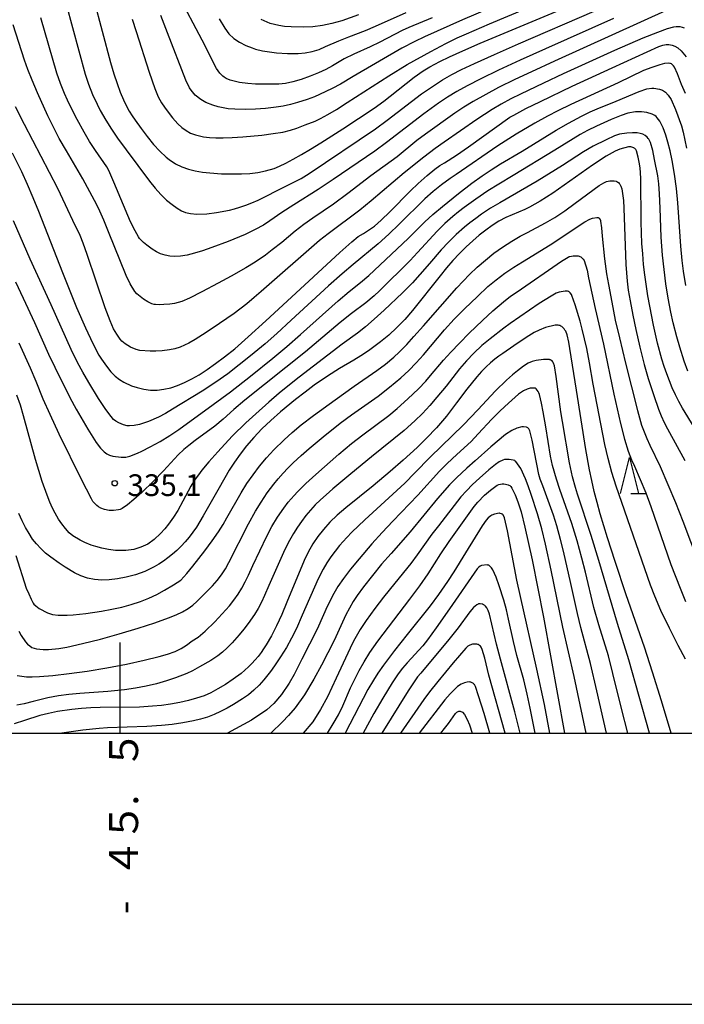
# Model space of a CAD drawing. Units: metres. Extents: x -46055 to -43747, y -124591 to -122873.
# Drawn here: x -45514 to -45422, y -124538 to -124401 of the extents above; entities that cross this region are included whole.
import ezdxf

# ---------------------------------------------------------------- set-up
doc = ezdxf.new("R2010")
doc.units = ezdxf.units.M
doc.header["$LTSCALE"] = 2.5
doc.layers.get('0').update_dxf_attribs({"linetype": 'CONTINUOUS'})
for name, color, linetype in [('6332000', 7, 'CONTINUOUS'), ('7101000', 7, 'CONTINUOUS'), ('7102000', 7, 'CONTINUOUS'), ('7312000', 7, 'CONTINUOUS'), ('9902000', 7, 'CONTINUOUS'), ('9903000', 7, 'CONTINUOUS'), ('9910000', 7, 'CONTINUOUS')]:
    doc.layers.add(name, color=color, linetype=linetype)
doc.styles.add('Dm_Anotation', font='txt')

# ---------------------------------------------------------------- blocks, each defined once
blk = doc.blocks.new('633200')
at = {"color": 0, "linetype": 'ByBlock', "lineweight": -2}
for points in [[(-0.5, -1), (0, 1), (0.5, -1)], [(0.08, -1), (0.92, -1)]]:
    blk.add_lwpolyline(points, dxfattribs=at)
blk = doc.blocks.new('731200')
at = {"color": 0, "linetype": 'ByBlock', "lineweight": -2}
blk.add_circle((0, 0), 0.15, dxfattribs=at)

msp = doc.modelspace()

# ---------------------------------------------------------------- linework, layer by layer
at = {"layer": '7101000', "flags": 128}
for points, elevation in [([(-45503.63, -124398.59), (-45501.32, -124407.32), (-45500.85, -124408.86), (-45500.4, -124410.23), (-45499.96, -124411.43), (-45499.53, -124412.47), (-45499.12, -124413.34), (-45498.72, -124414.05), (-45498.32, -124414.67), (-45497.92, -124415.27), (-45497.09, -124416.44), (-45496.25, -124417.56), (-45495.38, -124418.63), (-45494.5, -124419.59), (-45493.63, -124420.4), (-45493.2, -124420.74), (-45492.33, -124421.31), (-45491.47, -124421.73), (-45490.56, -124422.06), (-45489.61, -124422.31), (-45488.62, -124422.48), (-45487.58, -124422.58), (-45485.98, -124422.68), (-45484.88, -124422.72), (-45483.2, -124422.72), (-45482.08, -124422.65), (-45480.97, -124422.51), (-45479.88, -124422.29), (-45478.72, -124421.95), (-45477.98, -124421.64), (-45477.1, -124421.21), (-45476.1, -124420.68), (-45474.95, -124420.04), (-45473.68, -124419.28), (-45472.27, -124418.42), (-45469.22, -124416.46), (-45464.91, -124413.64), (-45463.54, -124412.68), (-45462.67, -124411.96), (-45459.38, -124409.36), (-45458.11, -124408.47), (-45457.2, -124407.9), (-45455.83, -124407.16), (-45454.49, -124406.51), (-45452.66, -124405.68), (-45450.25, -124404.66), (-45436.42, -124398.87)], 350), ([(-45467.04, -124400.74), (-45469.36, -124401.53), (-45470.72, -124401.93), (-45472.05, -124402.2), (-45473.35, -124402.37), (-45474.63, -124402.42), (-45476.34, -124402.38), (-45477.27, -124402.32), (-45478.04, -124402.22), (-45479.27, -124401.9), (-45480.49, -124401.37)], 360), ([(-45514.89, -124419.81), (-45513.62, -124422.39), (-45512.82, -124424.13), (-45512.04, -124425.96), (-45511.28, -124427.86), (-45507.96, -124436.35), (-45506, -124441.18), (-45504.79, -124443.97), (-45503.76, -124446.16), (-45502.91, -124447.76), (-45502.55, -124448.34), (-45501.88, -124449.27), (-45501.25, -124450.05), (-45500.65, -124450.67), (-45500.09, -124451.14), (-45499.49, -124451.51), (-45498.43, -124451.99), (-45497.61, -124452.26), (-45496.72, -124452.48), (-45495.8, -124452.6), (-45494.87, -124452.6), (-45493.94, -124452.49), (-45493, -124452.27), (-45492.04, -124451.95), (-45491.07, -124451.55), (-45490.08, -124451.05), (-45489.06, -124450.47), (-45487.97, -124449.76), (-45486.8, -124448.94), (-45485.55, -124447.99), (-45484.16, -124446.87), (-45482.28, -124445.24), (-45479.86, -124443.04), (-45476.89, -124440.29), (-45469.65, -124433.56), (-45467.99, -124432.1), (-45467.08, -124431.38), (-45466.35, -124430.93), (-45464.84, -124429.94), (-45463.91, -124429.11), (-45462.74, -124427.94), (-45459.87, -124425.03), (-45458.82, -124424.03), (-45457.56, -124422.93), (-45456.5, -124422.06), (-45455.8, -124421.55), (-45455.19, -124421.16), (-45453.52, -124420.14), (-45451.84, -124418.95), (-45446.15, -124414.88), (-45445.6, -124414.57), (-45443.95, -124413.69), (-45441.93, -124412.69), (-45437.54, -124410.59), (-45432.03, -124408.04), (-45425.56, -124405.1), (-45425.02, -124404.91), (-45424.54, -124404.83), (-45424.18, -124404.82), (-45423.94, -124404.85), (-45423.71, -124404.91), (-45423.37, -124405.04), (-45422.95, -124405.29), (-45422.49, -124405.7), (-45421.77, -124406.55)], 340), ([(-45420.68, -124457.72), (-45422.31, -124455.09), (-45422.8, -124454.17), (-45423.27, -124453.24), (-45423.7, -124452.3), (-45424.1, -124451.33), (-45424.47, -124450.35), (-45424.81, -124449.35), (-45425.13, -124448.32), (-45425.73, -124446.09), (-45426.3, -124443.64), (-45426.82, -124440.98), (-45427.07, -124439.57), (-45427.49, -124436.68), (-45427.66, -124435.23), (-45427.79, -124433.78), (-45427.89, -124432.32), (-45427.97, -124430.87), (-45428.01, -124429.4), (-45428.07, -124423.29), (-45428.15, -124421.88), (-45428.26, -124421.07), (-45428.43, -124420.39), (-45428.67, -124419.52), (-45428.71, -124419.42), (-45428.76, -124419.33), (-45428.82, -124419.26), (-45428.89, -124419.19), (-45428.96, -124419.14), (-45429.04, -124419.09), (-45429.14, -124419.05), (-45429.41, -124418.98), (-45429.58, -124418.97), (-45429.75, -124418.98), (-45430.96, -124419.3), (-45431.61, -124419.55), (-45432.85, -124420.24), (-45434.72, -124421.52), (-45440.19, -124425.37), (-45441.94, -124426.48), (-45443.42, -124427.3), (-45444.06, -124427.61), (-45446.71, -124428.74), (-45447.67, -124429.26), (-45448.59, -124429.84), (-45449.48, -124430.47), (-45450.38, -124431.18), (-45451.28, -124431.95), (-45452.2, -124432.8), (-45453.11, -124433.71), (-45454, -124434.69), (-45454.88, -124435.71), (-45455.75, -124436.8), (-45459.59, -124441.6), (-45460.67, -124442.83), (-45461.76, -124443.96), (-45462.87, -124445), (-45464.01, -124445.93), (-45465.67, -124447.16), (-45466.71, -124447.86), (-45467.7, -124448.47), (-45469.67, -124449.61), (-45471.33, -124450.67), (-45473.16, -124451.93), (-45474.44, -124452.87), (-45475.76, -124453.89), (-45477.83, -124455.59), (-45479.18, -124456.79), (-45480.41, -124457.97), (-45481.52, -124459.15), (-45482.51, -124460.32), (-45483.39, -124461.47), (-45484.19, -124462.58), (-45484.91, -124463.66), (-45485.54, -124464.71), (-45486.5, -124466.41), (-45488.5, -124469.99), (-45489.44, -124471.53), (-45489.94, -124472.24), (-45490.46, -124472.92), (-45491, -124473.57), (-45491.57, -124474.18), (-45492.15, -124474.75), (-45492.76, -124475.29), (-45493.38, -124475.79), (-45494, -124476.25), (-45494.63, -124476.66), (-45495.27, -124477.04), (-45495.91, -124477.37), (-45496.56, -124477.66), (-45497.87, -124478.12), (-45499.15, -124478.44), (-45500.35, -124478.68), (-45501.48, -124478.82), (-45502.53, -124478.86), (-45503.52, -124478.8), (-45504.48, -124478.61), (-45505.4, -124478.29), (-45506.3, -124477.85), (-45507.58, -124477.07), (-45508.4, -124476.53), (-45509.57, -124475.7), (-45510.29, -124475.12), (-45510.95, -124474.5), (-45511.55, -124473.86), (-45512.08, -124473.18), (-45512.57, -124472.44), (-45513.05, -124471.6), (-45513.51, -124470.67), (-45513.96, -124469.65)], 330), ([(-45423.85, -124500), (-45425.19, -124495.55), (-45426.43, -124491.59), (-45427.56, -124488.13), (-45430.06, -124480.89), (-45431.6, -124476.27), (-45432.66, -124473), (-45433.17, -124471.34), (-45433.65, -124469.72), (-45434.09, -124468.14), (-45434.48, -124466.6), (-45434.84, -124465.09), (-45435.15, -124463.62), (-45435.66, -124460.8), (-45436.95, -124452.62), (-45437.88, -124446.83), (-45438.02, -124445.96), (-45438.25, -124444.95), (-45438.43, -124444.47), (-45438.53, -124444.29), (-45438.63, -124444.14), (-45438.85, -124443.91), (-45438.97, -124443.82), (-45439.08, -124443.75), (-45439.2, -124443.69), (-45439.32, -124443.65), (-45439.45, -124443.63), (-45439.57, -124443.62), (-45439.87, -124443.64), (-45441.21, -124443.96), (-45442.1, -124444.31), (-45442.77, -124444.65), (-45443.87, -124445.33), (-45445.59, -124446.48), (-45447.1, -124447.52), (-45447.65, -124447.89), (-45448.22, -124448.32), (-45448.81, -124448.82), (-45449.42, -124449.39), (-45450.05, -124450.04), (-45450.7, -124450.77), (-45452.07, -124452.45), (-45453.5, -124454.38), (-45454.92, -124456.18), (-45456.3, -124457.81), (-45457.65, -124459.25), (-45458.97, -124460.51), (-45460.87, -124462.26), (-45462.67, -124463.85), (-45465.01, -124465.82), (-45468.82, -124468.85), (-45469.99, -124469.87), (-45471.02, -124470.86), (-45471.91, -124471.85), (-45472.67, -124472.83), (-45473.36, -124473.87), (-45473.99, -124474.99), (-45474.56, -124476.17), (-45476.95, -124481.91), (-45477.66, -124483.6), (-45478.38, -124485.16), (-45479.09, -124486.56), (-45479.8, -124487.8), (-45480.16, -124488.35), (-45480.52, -124488.89), (-45480.92, -124489.4), (-45481.34, -124489.9), (-45481.78, -124490.38), (-45482.25, -124490.85), (-45483.27, -124491.75), (-45484.37, -124492.57), (-45485.44, -124493.29), (-45486.47, -124493.91), (-45487.44, -124494.43), (-45488.39, -124494.84), (-45489.42, -124495.2), (-45490.53, -124495.51), (-45491.74, -124495.78), (-45493.03, -124496), (-45494.29, -124496.18), (-45495.52, -124496.3), (-45497.29, -124496.41), (-45502.76, -124496.48), (-45504.04, -124496.52), (-45505.34, -124496.61), (-45506.66, -124496.75), (-45508.64, -124497.04), (-45509.88, -124497.29), (-45511.06, -124497.59), (-45513.21, -124498.28), (-45514.63, -124498.72)], 320), ([(-45471.32, -124500), (-45470.54, -124498.74), (-45469.84, -124497.48), (-45469.21, -124496.24), (-45468.14, -124493.77), (-45467.57, -124492.55), (-45466.94, -124491.35), (-45466.28, -124490.15), (-45465.47, -124488.85), (-45464.4, -124487.31), (-45459.96, -124481.5), (-45458.6, -124479.66), (-45457.44, -124478.01), (-45455.68, -124475.24), (-45454.55, -124473.53), (-45451.06, -124468.7), (-45450.59, -124468.08), (-45449.67, -124467.11), (-45448.84, -124466.44), (-45447.88, -124465.75), (-45447.66, -124465.65), (-45447.43, -124465.58), (-45447.21, -124465.55), (-45446.98, -124465.55), (-45446.76, -124465.58), (-45446.4, -124465.67), (-45446.28, -124465.72), (-45446.16, -124465.8), (-45446.03, -124465.94), (-45445.88, -124466.14), (-45445.4, -124467.09), (-45445.04, -124468.02), (-45444.6, -124469.42), (-45444.07, -124471.55), (-45443.07, -124476.08), (-45441.48, -124483.99), (-45438.58, -124500)], 310), ([(-45448.91, -124500), (-45449.71, -124497.28), (-45450.46, -124494.85), (-45450.91, -124493.55), (-45451.05, -124493.31), (-45451.1, -124493.25), (-45451.19, -124493.16), (-45451.33, -124493.06), (-45451.43, -124493.01), (-45451.52, -124492.97), (-45451.62, -124492.95), (-45451.75, -124492.94), (-45452.05, -124492.97), (-45452.4, -124493.05), (-45452.89, -124493.26), (-45453.36, -124493.58), (-45454.41, -124494.58), (-45455.14, -124495.43), (-45458.66, -124500)], 300)]:
    msp.add_lwpolyline(points, dxfattribs=dict(at, elevation=elevation))
at = {"layer": '7102000', "flags": 128}
for points, elevation in [([(-45498.32, -124401.32), (-45497.78, -124403.01), (-45495.99, -124408.66), (-45495.19, -124410.9), (-45494.71, -124412.04), (-45494.27, -124412.89), (-45493.87, -124413.5), (-45493.23, -124414.36), (-45492.77, -124414.95), (-45492.01, -124415.81), (-45491.47, -124416.32), (-45490.88, -124416.73), (-45490.25, -124417.06), (-45489.58, -124417.31), (-45488.46, -124417.57), (-45487.65, -124417.68), (-45486.78, -124417.72), (-45485.76, -124417.71), (-45484.52, -124417.66), (-45483.03, -124417.57), (-45480.43, -124417.34), (-45478.85, -124417.14), (-45477.52, -124416.92), (-45476.44, -124416.65), (-45475.58, -124416.37), (-45474.42, -124415.94), (-45473.05, -124415.41), (-45472.3, -124415.06), (-45471.31, -124414.52), (-45470.09, -124413.79), (-45468.64, -124412.86), (-45462.88, -124409.14), (-45460.31, -124407.61), (-45457.07, -124405.77), (-45455.01, -124404.67), (-45453.41, -124403.89), (-45452.15, -124403.34), (-45448.96, -124401.98), (-45436.28, -124396.6)], 352), ([(-45456.88, -124401.16), (-45460.11, -124402.49), (-45461.03, -124402.89), (-45464.11, -124404.5), (-45465.44, -124405.17), (-45467.71, -124406.17), (-45469.02, -124406.82), (-45470.66, -124407.79), (-45471.57, -124408.28), (-45472.6, -124408.75), (-45473.75, -124409.21), (-45474.99, -124409.65), (-45476.14, -124409.99), (-45477.16, -124410.21), (-45478.06, -124410.32), (-45479.89, -124410.33), (-45481.29, -124410.3), (-45482.35, -124410.22), (-45483.48, -124410.06), (-45484.77, -124409.76), (-45485.32, -124409.52), (-45485.63, -124409.32), (-45485.79, -124409.18), (-45486.19, -124408.77), (-45486.68, -124408.15), (-45488.65, -124404.24), (-45491.93, -124398.01)], 356), ([(-45507.44, -124399.26), (-45504.8, -124408.91), (-45504.34, -124410.33), (-45503.8, -124411.72), (-45503.17, -124413.08), (-45502.72, -124413.97), (-45501.98, -124415.27), (-45501.17, -124416.53), (-45500.33, -124417.77), (-45499.15, -124419.39), (-45495.94, -124423.72), (-45495.14, -124424.7), (-45494.35, -124425.57), (-45493.56, -124426.32), (-45492.8, -124426.94), (-45492.1, -124427.44), (-45491.49, -124427.8), (-45490.96, -124428.03), (-45490.28, -124428.17), (-45489.37, -124428.26), (-45488, -124428.22), (-45486.65, -124428.05), (-45484.86, -124427.74), (-45484.17, -124427.56), (-45483.43, -124427.33), (-45482.64, -124427.05), (-45481.81, -124426.72), (-45480.93, -124426.33), (-45480.01, -124425.9), (-45478.1, -124424.93), (-45474.96, -124423.33), (-45473.87, -124422.66), (-45464.71, -124416.49), (-45463.11, -124415.3), (-45458.34, -124411.66), (-45456.7, -124410.52), (-45455.44, -124409.72), (-45454.14, -124408.98), (-45452.81, -124408.29), (-45451.01, -124407.43), (-45448.28, -124406.19), (-45444.96, -124404.73), (-45434.49, -124400.23)], 348), ([(-45424.14, -124399.96), (-45439.98, -124407.13), (-45443.17, -124408.58), (-45445.48, -124409.67), (-45447.72, -124410.79), (-45449.48, -124411.72), (-45451.22, -124412.7), (-45452.5, -124413.49), (-45453.74, -124414.32), (-45457.82, -124417.22), (-45459.01, -124418.11), (-45461.7, -124420.35), (-45465.33, -124422.99), (-45468.52, -124425.4), (-45470.52, -124426.88), (-45473.38, -124428.85), (-45474.61, -124429.71), (-45475.79, -124430.62), (-45477.65, -124432.18), (-45478.96, -124433.23), (-45479.88, -124433.93), (-45481.34, -124434.91), (-45482.62, -124435.7), (-45484.65, -124436.87), (-45486.43, -124437.83), (-45488.68, -124439.01), (-45490.39, -124439.9), (-45491.45, -124440.37), (-45492.46, -124440.64), (-45493.1, -124440.72), (-45493.95, -124440.76), (-45494.61, -124440.79), (-45495.1, -124440.78), (-45495.26, -124440.76), (-45495.6, -124440.66), (-45496.16, -124440.4), (-45496.75, -124440.02), (-45497.7, -124439.27), (-45497.97, -124438.96), (-45498.6, -124437.93), (-45499.15, -124436.77), (-45501.6, -124430.72), (-45502.25, -124429.11), (-45502.78, -124427.86), (-45503.2, -124426.97), (-45505.13, -124423.41), (-45507.4, -124419.54), (-45508.39, -124417.81), (-45509.1, -124416.45), (-45509.95, -124414.68), (-45511.38, -124411.49), (-45512.12, -124409.77), (-45512.73, -124408.27), (-45513.21, -124406.99), (-45514.74, -124402.1)], 344), ([(-45449, -124399.86), (-45452.68, -124401.42), (-45457.93, -124403.75), (-45459.29, -124404.39), (-45461.05, -124405.31), (-45467.77, -124409.25), (-45469.56, -124410.29), (-45470.71, -124410.9), (-45472.42, -124411.74), (-45473.12, -124412.07), (-45474.13, -124412.44), (-45475.47, -124412.85), (-45476.46, -124413.12), (-45477.45, -124413.34), (-45478.44, -124413.51), (-45479.91, -124413.68), (-45481.3, -124413.78), (-45482.61, -124413.8), (-45484.14, -124413.76), (-45485.05, -124413.7), (-45486.45, -124413.45), (-45487.18, -124413.23), (-45488.16, -124412.84), (-45488.83, -124412.44), (-45489.6, -124411.81), (-45490.19, -124411.15), (-45490.41, -124410.83), (-45490.9, -124409.75), (-45493.42, -124403.2), (-45494.35, -124400.83)], 354), ([(-45486.31, -124401.29), (-45485.54, -124402.58), (-45484.95, -124403.33), (-45484.26, -124403.98), (-45483.49, -124404.51), (-45482.63, -124404.95), (-45481.74, -124405.3), (-45481.28, -124405.45), (-45480.33, -124405.7), (-45479.36, -124405.86), (-45478.37, -124405.97), (-45476.88, -124406.06), (-45475.39, -124406.05), (-45474.4, -124405.97), (-45473.44, -124405.79), (-45472.51, -124405.51), (-45471.6, -124405.12), (-45469.79, -124404.3), (-45468.4, -124403.75), (-45466.07, -124402.87), (-45464.7, -124402.28), (-45460.48, -124400.42)], 358), ([(-45422.02, -124402.56), (-45422.3, -124402.46), (-45422.6, -124402.4), (-45423.16, -124402.38), (-45423.56, -124402.42), (-45424.4, -124402.66), (-45425.77, -124403.16), (-45427.76, -124403.96), (-45431.71, -124405.67), (-45438.8, -124408.89), (-45441.52, -124410.15), (-45444.67, -124411.67), (-45446.01, -124412.34), (-45447.33, -124413.06), (-45448.61, -124413.83), (-45450.7, -124415.2), (-45455.22, -124418.32), (-45456.45, -124419.18), (-45458.04, -124420.38), (-45460.76, -124422.58), (-45465.32, -124426.45), (-45466.87, -124427.71), (-45471.26, -124430.98), (-45472.44, -124431.9), (-45480.52, -124438.97), (-45481.45, -124439.79), (-45482.48, -124440.65), (-45484.25, -124442), (-45486.25, -124443.41), (-45488.09, -124444.63), (-45489.62, -124445.6), (-45490.48, -124446.1), (-45491.69, -124446.66), (-45492.45, -124446.91), (-45493.17, -124447.05), (-45494.17, -124447.16), (-45495.06, -124447.22), (-45495.83, -124447.23), (-45497.25, -124447.12), (-45497.77, -124446.99), (-45498.53, -124446.67), (-45499.29, -124446.22), (-45499.73, -124445.84), (-45499.96, -124445.57), (-45500.44, -124444.87), (-45500.88, -124444.11), (-45501.36, -124443), (-45502.03, -124441.22), (-45504.55, -124433.84), (-45505.1, -124432.28), (-45505.5, -124431.24), (-45505.75, -124430.72), (-45506.21, -124429.86), (-45507.53, -124426.99), (-45508.6, -124424.74), (-45513.21, -124415.87), (-45514.45, -124413.45)], 342), ([(-45431.81, -124401.22), (-45441.23, -124405.42), (-45444.73, -124407), (-45447.7, -124408.38), (-45450.15, -124409.56), (-45452.06, -124410.54), (-45453.48, -124411.33), (-45454.76, -124412.11), (-45456, -124412.94), (-45458.03, -124414.41), (-45463.18, -124418.36), (-45464.78, -124419.55), (-45470.56, -124423.49), (-45472.62, -124424.87), (-45475.98, -124426.98), (-45477.65, -124428.05), (-45479.29, -124429.2), (-45480.2, -124429.8), (-45481.34, -124430.42), (-45482.69, -124431.07), (-45485.08, -124432.06), (-45487.3, -124432.9), (-45488.59, -124433.34), (-45489.73, -124433.68), (-45490.73, -124433.93), (-45491.64, -124434.08), (-45492.44, -124434.13), (-45493.14, -124434.09), (-45493.77, -124433.96), (-45494.39, -124433.76), (-45494.98, -124433.48), (-45495.55, -124433.13), (-45496.31, -124432.55), (-45496.75, -124432.18), (-45497.29, -124431.65), (-45497.46, -124431.41), (-45497.93, -124430.6), (-45498.54, -124429.33), (-45500.87, -124423.84), (-45501.54, -124422.26), (-45501.8, -124421.74), (-45503.37, -124419.48), (-45504.2, -124418.23), (-45504.97, -124416.95), (-45505.93, -124415.19), (-45506.62, -124413.86), (-45507.27, -124412.51), (-45507.68, -124411.6), (-45508.23, -124410.21), (-45508.71, -124408.79), (-45510.96, -124401.12)], 346), ([(-45421.88, -124411.6), (-45422.44, -124410.35), (-45423, -124408.88), (-45423.39, -124407.97), (-45423.52, -124407.76), (-45423.61, -124407.66), (-45423.71, -124407.58), (-45423.81, -124407.51), (-45423.93, -124407.47), (-45424.06, -124407.44), (-45424.28, -124407.42), (-45424.77, -124407.46), (-45425.43, -124407.63), (-45426.54, -124407.99), (-45427.66, -124408.43), (-45431.18, -124410.14), (-45437.7, -124413.13), (-45439.52, -124413.99), (-45440.94, -124414.71), (-45442.69, -124415.68), (-45445.26, -124417.23), (-45447.79, -124418.83), (-45453.56, -124422.78), (-45454.4, -124423.33), (-45455.6, -124424.21), (-45456.76, -124425.16), (-45457.87, -124426.17), (-45461.42, -124429.68), (-45462.87, -124431.04), (-45464.35, -124432.37), (-45467.8, -124435.23), (-45469.33, -124436.52), (-45471.2, -124438.17), (-45476.34, -124442.93), (-45478.34, -124444.76), (-45479.95, -124446.2), (-45481.97, -124447.88), (-45483.53, -124449.12), (-45485.12, -124450.34), (-45486.75, -124451.49), (-45488.65, -124452.75), (-45492.73, -124455.25), (-45493.73, -124455.82), (-45494.68, -124456.32), (-45496.05, -124456.93), (-45497.31, -124457.35), (-45498.05, -124457.5), (-45498.7, -124457.54), (-45498.99, -124457.52), (-45499.51, -124457.4), (-45500.18, -124457.13), (-45500.56, -124456.91), (-45500.89, -124456.65), (-45501.24, -124456.26), (-45501.97, -124455.26), (-45502.95, -124453.75), (-45504.29, -124451.56), (-45505.13, -124450.11), (-45505.86, -124448.78), (-45506.76, -124447), (-45509.5, -124440.8), (-45512.39, -124434.5), (-45514.73, -124429.22)], 338), ([(-45514.46, -124437.63), (-45513.36, -124439.9), (-45511.82, -124443.25), (-45509.88, -124447.62), (-45509.01, -124449.42), (-45506.94, -124453.61), (-45506.06, -124455.21), (-45504.45, -124457.98), (-45503.3, -124459.83), (-45502.71, -124460.63), (-45502.21, -124461.13), (-45501.84, -124461.4), (-45501.44, -124461.59), (-45500.98, -124461.73), (-45499.83, -124461.86), (-45499.19, -124461.85), (-45498.66, -124461.74), (-45497.6, -124461.33), (-45496.99, -124461.04), (-45495.82, -124460.44), (-45494.44, -124459.69), (-45493.12, -124458.89), (-45491.88, -124458.03), (-45487.12, -124454.61), (-45484.76, -124452.82), (-45481.99, -124450.68), (-45478.87, -124448.17), (-45476.96, -124446.56), (-45475.09, -124444.91), (-45469.87, -124440.24), (-45468.36, -124438.99), (-45466.76, -124437.74), (-45465.64, -124436.75), (-45460.21, -124431.64), (-45457.9, -124429.32), (-45456.78, -124428.33), (-45455.45, -124427.21), (-45453.25, -124425.43), (-45451.4, -124424), (-45449.96, -124422.96), (-45448.71, -124422.13), (-45447.44, -124421.34), (-45444.43, -124419.57), (-45439.76, -124416.67), (-45438.03, -124415.68), (-45436.27, -124414.75), (-45435.05, -124414.15), (-45434.07, -124413.71), (-45431.44, -124412.67), (-45428.29, -124411.31), (-45427.2, -124410.97), (-45426.53, -124410.86), (-45426.24, -124410.86), (-45425.45, -124411), (-45425.05, -124411.13), (-45424.9, -124411.21), (-45424.65, -124411.41), (-45424.26, -124411.82), (-45423.86, -124412.42), (-45423.26, -124413.81), (-45422.45, -124416.06), (-45422.22, -124416.96), (-45421.75, -124419.15)], 336), ([(-45421.85, -124438.14), (-45422.16, -124436.17), (-45422.35, -124434.68), (-45422.53, -124432.69), (-45422.78, -124428.7), (-45422.92, -124426.71), (-45423.13, -124424.72), (-45423.4, -124422.75), (-45423.74, -124420.86), (-45424.02, -124419.52), (-45424.32, -124418.34), (-45424.6, -124417.36), (-45424.98, -124416.35), (-45425.43, -124415.43), (-45425.78, -124414.95), (-45425.94, -124414.78), (-45426.1, -124414.65), (-45426.47, -124414.46), (-45427.22, -124414.23), (-45427.95, -124414.13), (-45428.78, -124414.14), (-45429.83, -124414.31), (-45430.79, -124414.62), (-45432.14, -124415.18), (-45434.19, -124416.12), (-45435.43, -124416.73), (-45436.41, -124417.25), (-45439.91, -124419.45), (-45445.67, -124422.92), (-45447.67, -124424.12), (-45449.18, -124425.07), (-45450.83, -124426.19), (-45452.46, -124427.35), (-45453.25, -124427.95), (-45454.02, -124428.58), (-45455.13, -124429.58), (-45456.2, -124430.63), (-45458.89, -124433.59), (-45459.91, -124434.67), (-45464.16, -124438.88), (-45464.88, -124439.56), (-45466.02, -124440.52), (-45468.03, -124442.01), (-45469.6, -124443.24), (-45474.38, -124447.32), (-45482.74, -124454.01), (-45484.28, -124455.28), (-45485.77, -124456.61), (-45486.91, -124457.58), (-45489.61, -124459.58), (-45490.5, -124460.25), (-45491.19, -124460.82), (-45491.96, -124461.55), (-45494.01, -124463.77), (-45495.37, -124465.18), (-45497, -124466.76), (-45498.07, -124467.74), (-45498.97, -124468.47), (-45499.69, -124468.95), (-45499.98, -124469.09), (-45500.22, -124469.17), (-45500.88, -124469.25), (-45501.51, -124469.24), (-45502.13, -124469.12), (-45502.66, -124468.92), (-45502.96, -124468.74), (-45503.22, -124468.54), (-45503.74, -124467.98), (-45503.96, -124467.65), (-45505.34, -124464.94), (-45508.39, -124458.67), (-45509.67, -124455.96), (-45510.61, -124453.85), (-45511.6, -124451.4), (-45512.38, -124449.56), (-45513.93, -124446.11)], 334), ([(-45421.56, -124449.99), (-45422.07, -124448.59), (-45422.68, -124446.68), (-45423.1, -124445.24), (-45423.59, -124443.31), (-45423.91, -124441.84), (-45424.27, -124439.88), (-45424.58, -124437.9), (-45424.84, -124435.92), (-45425.04, -124433.93), (-45425.22, -124431.44), (-45425.39, -124427.44), (-45425.49, -124425.45), (-45425.58, -124424.08), (-45425.7, -124422.98), (-45426.14, -124420.7), (-45426.4, -124419.5), (-45426.71, -124418.39), (-45426.94, -124417.92), (-45427.02, -124417.81), (-45427.18, -124417.64), (-45427.47, -124417.42), (-45427.79, -124417.24), (-45428.12, -124417.11), (-45428.54, -124417.04), (-45429.21, -124417.03), (-45430, -124417.08), (-45431.02, -124417.24), (-45431.71, -124417.45), (-45432.86, -124417.98), (-45434.63, -124418.89), (-45435.98, -124419.66), (-45438.88, -124421.55), (-45442.36, -124423.7), (-45447.51, -124426.72), (-45448.8, -124427.47), (-45450.05, -124428.29), (-45450.86, -124428.86), (-45451.66, -124429.46), (-45452.43, -124430.09), (-45453.55, -124431.08), (-45454.62, -124432.13), (-45455.65, -124433.22), (-45457.26, -124435.12), (-45458.57, -124436.63), (-45459.6, -124437.75), (-45460.98, -124439.15), (-45463.5, -124441.56), (-45464.88, -124442.81), (-45466.1, -124443.87), (-45467.17, -124444.73), (-45469.31, -124446.23), (-45475.23, -124450.83), (-45476.81, -124452.05), (-45478, -124453.01), (-45479.46, -124454.26), (-45481.25, -124455.88), (-45482.6, -124457.14), (-45484.45, -124458.94), (-45485.53, -124460.06), (-45486.49, -124461.11), (-45487.71, -124462.51), (-45488.68, -124463.67), (-45489.18, -124464.32), (-45489.61, -124464.92), (-45490.22, -124465.88), (-45491.3, -124467.94), (-45492.03, -124469.23), (-45492.61, -124470.15), (-45493.3, -124471.11), (-45493.83, -124471.76), (-45494.39, -124472.41), (-45495.27, -124473.25), (-45496.17, -124473.89), (-45497.11, -124474.33), (-45498.11, -124474.62), (-45499.18, -124474.76), (-45499.91, -124474.77), (-45500.61, -124474.75), (-45501.61, -124474.63), (-45502.53, -124474.44), (-45503.33, -124474.23), (-45504, -124474.02), (-45504.84, -124473.67), (-45505.49, -124473.36), (-45506.51, -124472.73), (-45507.01, -124472.31), (-45507.55, -124471.72), (-45508.04, -124471.1), (-45508.49, -124470.43), (-45508.96, -124469.62), (-45509.32, -124468.9), (-45509.7, -124468.07), (-45510.08, -124467.13), (-45510.74, -124465.23), (-45511.66, -124462.18), (-45513.34, -124456.14), (-45513.76, -124454.7), (-45514.24, -124453.29)], 332), ([(-45514.41, -124475.44), (-45512.96, -124479.96), (-45512.62, -124480.77), (-45512.27, -124481.51), (-45511.98, -124482.05), (-45511.89, -124482.17), (-45511.65, -124482.41), (-45511.17, -124482.77), (-45510.02, -124483.38), (-45509.32, -124483.6), (-45508.56, -124483.72), (-45507.31, -124483.72), (-45506.47, -124483.65), (-45504.72, -124483.46), (-45502.55, -124483.16), (-45501.14, -124482.9), (-45499.77, -124482.59), (-45498.45, -124482.22), (-45497.19, -124481.81), (-45496.01, -124481.35), (-45494.9, -124480.83), (-45493.87, -124480.27), (-45492.61, -124479.53), (-45491.59, -124478.88), (-45490.76, -124477.94), (-45489.95, -124476.93), (-45488.28, -124474.81), (-45487.25, -124473.43), (-45486.4, -124472.21), (-45485.74, -124471.17), (-45485.23, -124470.27), (-45483.26, -124466.79), (-45482.47, -124465.52), (-45481.62, -124464.29), (-45480.71, -124463.1), (-45479.75, -124461.95), (-45478.74, -124460.85), (-45477.32, -124459.45), (-45476.21, -124458.44), (-45474.96, -124457.41), (-45473.26, -124456.09), (-45470.29, -124453.92), (-45467.64, -124452.04), (-45464.52, -124449.91), (-45463.33, -124449), (-45462.18, -124448.04), (-45461.45, -124447.37), (-45460.39, -124446.31), (-45459.39, -124445.2), (-45458.07, -124443.7), (-45453.45, -124438.45), (-45451.73, -124436.64), (-45450.66, -124435.6), (-45449.53, -124434.62), (-45448.36, -124433.69), (-45447.14, -124432.82), (-45445.88, -124432.02), (-45444.7, -124431.32), (-45443.71, -124430.79), (-45441.23, -124429.49), (-45439.95, -124428.72), (-45438.56, -124427.8), (-45437.1, -124426.75), (-45433.82, -124424.33), (-45433.17, -124423.94), (-45432.8, -124423.78), (-45432.32, -124423.67), (-45432.01, -124423.65), (-45431.74, -124423.67), (-45431.48, -124423.72), (-45431.36, -124423.77), (-45431.24, -124423.84), (-45431.13, -124423.92), (-45431.03, -124424.02), (-45430.93, -124424.15), (-45430.81, -124424.39), (-45430.67, -124424.79), (-45430.46, -124426.38), (-45430.41, -124427.47), (-45430.12, -124435.23), (-45429.94, -124437.54), (-45429.79, -124438.77), (-45429.54, -124440.28), (-45429.17, -124442.25), (-45428.76, -124444.2), (-45428.2, -124446.64), (-45427.58, -124449.05), (-45427.03, -124450.98), (-45426.27, -124453.36), (-45425.63, -124455.24), (-45425.26, -124456.17), (-45424.84, -124457.07), (-45424.38, -124457.95), (-45421.95, -124462.32)], 328), ([(-45513.99, -124485.91), (-45513.67, -124486.5), (-45513.06, -124487.4), (-45512.76, -124487.72), (-45512.46, -124487.97), (-45512.16, -124488.16), (-45511.85, -124488.29), (-45511.54, -124488.38), (-45510.63, -124488.45), (-45509.89, -124488.45), (-45508.45, -124488.31), (-45507.34, -124488.11), (-45505.2, -124487.63), (-45502.71, -124487.01), (-45500.14, -124486.3), (-45497.51, -124485.51), (-45495.19, -124484.77), (-45493.29, -124484.09), (-45492.25, -124483.67), (-45491.35, -124483.24), (-45490.57, -124482.79), (-45489.93, -124482.32), (-45489.39, -124481.83), (-45488.23, -124480.67), (-45487.24, -124479.65), (-45486.59, -124478.91), (-45485.99, -124478.12), (-45485.45, -124477.29), (-45484.98, -124476.42), (-45482.24, -124471.09), (-45481.27, -124469.35), (-45480.49, -124468.07), (-45479.66, -124466.82), (-45478.76, -124465.62), (-45478.14, -124464.85), (-45477.48, -124464.1), (-45476.8, -124463.37), (-45476.09, -124462.67), (-45474.99, -124461.65), (-45473.87, -124460.66), (-45471.95, -124459.06), (-45469.61, -124457.18), (-45468, -124456), (-45464.32, -124453.42), (-45462.75, -124452.19), (-45461.22, -124450.9), (-45460.11, -124449.9), (-45459.07, -124448.83), (-45458.09, -124447.7), (-45455.18, -124444.27), (-45453.82, -124442.81), (-45452.42, -124441.38), (-45450.63, -124439.64), (-45449.17, -124438.29), (-45448.02, -124437.34), (-45446.82, -124436.44), (-45445.61, -124435.61), (-45444.41, -124434.85), (-45440.59, -124432.52), (-45435.79, -124429.36), (-45435.11, -124428.98), (-45434.73, -124428.83), (-45434.14, -124428.73), (-45434.06, -124428.73), (-45434.02, -124428.74), (-45433.99, -124428.75), (-45433.95, -124428.76), (-45433.87, -124428.8), (-45433.8, -124428.86), (-45433.76, -124428.89), (-45433.73, -124428.93), (-45433.7, -124428.97), (-45433.68, -124429.02), (-45433.66, -124429.07), (-45433.64, -124429.13), (-45433.62, -124429.26), (-45433.5, -124430.16), (-45433.38, -124431.31), (-45433.06, -124434.43), (-45432.78, -124436.52), (-45432.52, -124438), (-45432.07, -124440.46), (-45431.58, -124442.91), (-45431.01, -124445.37), (-45430.16, -124448.86), (-45428.52, -124455.4), (-45427.95, -124457.45), (-45427.61, -124458.38), (-45427.23, -124459.3), (-45426.79, -124460.19), (-45425.39, -124463.15), (-45424.31, -124465.64), (-45423.27, -124468.14), (-45422.26, -124470.7), (-45420.11, -124476.33)], 326), ([(-45514.2, -124492.06), (-45512.91, -124492.21), (-45512.12, -124492.22), (-45511.14, -124492.19), (-45509.3, -124492.05), (-45507.03, -124491.79), (-45504.52, -124491.43), (-45501.83, -124490.99), (-45499.09, -124490.47), (-45496.66, -124489.95), (-45494.6, -124489.44), (-45493.42, -124489.09), (-45492.39, -124488.71), (-45491.53, -124488.3), (-45490.82, -124487.85), (-45490.02, -124487.27), (-45489.22, -124486.76), (-45488.25, -124485.92), (-45486.9, -124484.61), (-45485.87, -124483.53), (-45484.89, -124482.4), (-45484.27, -124481.62), (-45483.7, -124480.81), (-45483.18, -124479.96), (-45482.71, -124479.09), (-45482.27, -124478.19), (-45481.63, -124476.84), (-45479.72, -124472.77), (-45479.01, -124471.45), (-45478.23, -124470.17), (-45477.39, -124468.93), (-45476.78, -124468.11), (-45475.96, -124467.17), (-45475.47, -124466.65), (-45474.32, -124465.52), (-45472.94, -124464.25), (-45469.78, -124461.47), (-45468.04, -124460), (-45466.47, -124458.77), (-45462.86, -124456.1), (-45461.71, -124455.13), (-45460.22, -124453.8), (-45458.78, -124452.42), (-45457.75, -124451.34), (-45457.1, -124450.58), (-45455.33, -124448.44), (-45454.32, -124447.35), (-45453.11, -124446.09), (-45451.75, -124444.73), (-45449.94, -124442.97), (-45448.5, -124441.64), (-45447.02, -124440.39), (-45446.04, -124439.63), (-45445.12, -124439), (-45439.01, -124434.76), (-45438.1, -124434.21), (-45437.95, -124434.15), (-45437.85, -124434.12), (-45437.38, -124434.03), (-45436.7, -124434.05), (-45436.58, -124434.07), (-45436.47, -124434.11), (-45436.36, -124434.17), (-45436.19, -124434.3), (-45436.09, -124434.4), (-45436, -124434.51), (-45435.89, -124434.7), (-45435.48, -124436.03), (-45435.26, -124437.06), (-45434.38, -124441.33), (-45433.22, -124446.24), (-45431.78, -124453.15), (-45430.85, -124457.23), (-45430.29, -124459.4), (-45429.79, -124461.06), (-45429.34, -124462.22), (-45428.92, -124463.13), (-45427.38, -124466.81), (-45426.69, -124468.68), (-45423.89, -124476.71), (-45422.63, -124479.97), (-45421.86, -124481.82)], 324), ([(-45421.9, -124489.79), (-45422.91, -124487.91), (-45424.11, -124485.49), (-45425.27, -124483.05), (-45426.13, -124481.09), (-45426.71, -124479.54), (-45431.44, -124465.88), (-45432.04, -124463.98), (-45432.57, -124462.06), (-45433.01, -124460.12), (-45434.64, -124451.78), (-45435.16, -124448.82), (-45435.53, -124446.86), (-45436.15, -124444.16), (-45436.43, -124443.05), (-45437.1, -124440.81), (-45437.56, -124439.52), (-45437.65, -124439.36), (-45437.82, -124439.14), (-45437.94, -124439.03), (-45437.98, -124439.01), (-45438.02, -124438.98), (-45438.06, -124438.96), (-45438.17, -124438.93), (-45438.29, -124438.91), (-45438.52, -124438.91), (-45439.33, -124439.08), (-45439.75, -124439.22), (-45440.45, -124439.59), (-45442.09, -124440.63), (-45446.08, -124443.4), (-45446.96, -124444.02), (-45448.87, -124445.5), (-45450.02, -124446.45), (-45451.11, -124447.47), (-45452.14, -124448.55), (-45453.12, -124449.68), (-45454.95, -124452.04), (-45456.21, -124453.59), (-45457.19, -124454.72), (-45458.22, -124455.81), (-45459.28, -124456.86), (-45460.76, -124458.2), (-45465.25, -124461.84), (-45468.1, -124464.17), (-45470.59, -124466.26), (-45471.54, -124467.07), (-45472.31, -124467.76), (-45473.02, -124468.45), (-45473.69, -124469.18), (-45474.33, -124469.95), (-45474.94, -124470.74), (-45475.5, -124471.56), (-45476.03, -124472.41), (-45476.76, -124473.71), (-45477.42, -124475.05), (-45479.42, -124479.63), (-45480.02, -124481.01), (-45480.45, -124481.91), (-45480.92, -124482.78), (-45481.44, -124483.63), (-45482.28, -124484.87), (-45482.89, -124485.66), (-45483.52, -124486.43), (-45484.52, -124487.54), (-45485.2, -124488.22), (-45485.86, -124488.82), (-45486.51, -124489.33), (-45487.46, -124489.96), (-45489.02, -124490.87), (-45489.98, -124491.39), (-45490.78, -124491.75), (-45492.33, -124492.35), (-45493.6, -124492.78), (-45494.97, -124493.19), (-45496.39, -124493.54), (-45497.86, -124493.82), (-45499.38, -124494.04), (-45501.68, -124494.28), (-45505.53, -124494.55), (-45507.05, -124494.67), (-45508.52, -124494.86), (-45509.96, -124495.13), (-45512.01, -124495.66), (-45513.22, -124495.95), (-45514.26, -124496.13)], 322), ([(-45426.84, -124500), (-45429.69, -124489.9), (-45431.28, -124484.86), (-45433.85, -124476.15), (-45434.91, -124472.69), (-45436.79, -124466.99), (-45437.09, -124466.04), (-45437.48, -124464.6), (-45437.89, -124462.64), (-45438.89, -124456.93), (-45439.12, -124455.58), (-45439.73, -124450.72), (-45439.97, -124449.23), (-45440.11, -124448.89), (-45440.23, -124448.68), (-45440.32, -124448.57), (-45440.37, -124448.52), (-45440.42, -124448.48), (-45440.48, -124448.45), (-45440.54, -124448.42), (-45440.61, -124448.4), (-45440.68, -124448.38), (-45440.84, -124448.37), (-45441.52, -124448.39), (-45442.53, -124448.51), (-45443.08, -124448.66), (-45443.6, -124448.89), (-45444.25, -124449.3), (-45445.11, -124449.93), (-45445.8, -124450.48), (-45446.62, -124451.22), (-45448.12, -124452.72), (-45450.56, -124455.33), (-45452.56, -124457.38), (-45457.15, -124461.89), (-45459.25, -124464.03), (-45460.66, -124465.44), (-45463.97, -124468.49), (-45466.16, -124470.53), (-45467.97, -124472.25), (-45468.66, -124472.97), (-45469.66, -124474.08), (-45470.29, -124474.86), (-45470.88, -124475.66), (-45471.43, -124476.49), (-45471.93, -124477.35), (-45472.61, -124478.68), (-45474.82, -124483.71), (-45475.64, -124485.53), (-45476.3, -124486.88), (-45477.02, -124488.18), (-45477.81, -124489.46), (-45478.65, -124490.7), (-45479.23, -124491.5), (-45480.13, -124492.67), (-45480.79, -124493.4), (-45481.5, -124494.08), (-45482.27, -124494.7), (-45483.08, -124495.28), (-45484.34, -124496.08), (-45485.21, -124496.57), (-45486.1, -124497.03), (-45487, -124497.43), (-45487.93, -124497.79), (-45488.88, -124498.08), (-45489.84, -124498.32), (-45491.31, -124498.6), (-45492.8, -124498.82), (-45494.29, -124498.97), (-45496.28, -124499.11), (-45501.75, -124499.3), (-45502.89, -124499.37), (-45505.14, -124499.6), (-45508.05, -124500)], 318), ([(-45429.83, -124500), (-45430.74, -124496.62), (-45431.9, -124491.76), (-45432.53, -124489.34), (-45433.84, -124485.04), (-45434.53, -124482.64), (-45435.71, -124477.78), (-45436.19, -124475.84), (-45436.86, -124473.44), (-45437.58, -124471.04), (-45439.23, -124466.33), (-45439.69, -124464.9), (-45440.24, -124463), (-45440.54, -124461.74), (-45441.18, -124457.69), (-45441.53, -124455.58), (-45441.76, -124454.39), (-45442.06, -124453.2), (-45442.15, -124452.96), (-45442.24, -124452.8), (-45442.52, -124452.44), (-45442.57, -124452.39), (-45442.62, -124452.35), (-45442.66, -124452.33), (-45442.69, -124452.32), (-45443.33, -124452.35), (-45443.75, -124452.48), (-45444.26, -124452.71), (-45444.93, -124453.18), (-45446.35, -124454.42), (-45447.47, -124455.46), (-45448.64, -124456.61), (-45450.5, -124458.65), (-45451.47, -124459.69), (-45453.49, -124461.52), (-45454.79, -124462.73), (-45455.86, -124463.79), (-45458.85, -124467.14), (-45462.31, -124470.73), (-45463.77, -124472.27), (-45465.2, -124473.87), (-45466.97, -124475.92), (-45468.16, -124477.36), (-45469.14, -124478.64), (-45469.92, -124479.76), (-45470.48, -124480.73), (-45471.37, -124482.52), (-45472.59, -124485.25), (-45472.78, -124485.63), (-45474.88, -124489.78), (-45475.94, -124491.91), (-45476.62, -124493.1), (-45477.71, -124494.66), (-45478.77, -124495.91), (-45479.73, -124496.79), (-45481.84, -124498.22), (-45485.16, -124500)], 316), ([(-45432.79, -124500), (-45434.12, -124494.15), (-45435, -124490.38), (-45436.32, -124485.43), (-45436.81, -124483.49), (-45437.73, -124479.31), (-45438.75, -124474.84), (-45439.14, -124473.26), (-45439.65, -124471.36), (-45440.11, -124469.9), (-45441.61, -124465.85), (-45441.95, -124464.93), (-45442.16, -124464.28), (-45443.07, -124459.53), (-45443.37, -124458.24), (-45443.52, -124457.97), (-45443.58, -124457.89), (-45443.62, -124457.86), (-45443.65, -124457.83), (-45443.83, -124457.74), (-45443.9, -124457.72), (-45444.27, -124457.68), (-45444.47, -124457.69), (-45445.17, -124457.88), (-45445.89, -124458.16), (-45446.74, -124458.74), (-45448.76, -124460.45), (-45450.94, -124462.36), (-45452.1, -124463.41), (-45453.5, -124464.72), (-45454.46, -124465.71), (-45456.12, -124467.6), (-45459.9, -124472.21), (-45462.56, -124475.18), (-45463.88, -124476.68), (-45465.14, -124478.23), (-45466.37, -124479.8), (-45467.26, -124481.01), (-45467.81, -124481.84), (-45468.8, -124483.67), (-45470.43, -124487.23), (-45472.15, -124490.64), (-45473.22, -124492.57), (-45474.53, -124494.71), (-45475.81, -124496.52), (-45476.73, -124497.59), (-45477.54, -124498.47), (-45479.17, -124500)], 314), ([(-45435.6, -124500), (-45437.27, -124492.17), (-45438.82, -124485.35), (-45440.45, -124477.49), (-45441.24, -124473.89), (-45441.74, -124471.79), (-45442.33, -124469.72), (-45443.21, -124467.01), (-45443.61, -124465.85), (-45443.99, -124464.86), (-45444.64, -124463.45), (-45445.33, -124462.48), (-45445.4, -124462.4), (-45445.46, -124462.35), (-45445.51, -124462.31), (-45445.67, -124462.26), (-45446.25, -124462.17), (-45446.71, -124462.18), (-45446.89, -124462.21), (-45447.1, -124462.27), (-45447.61, -124462.51), (-45448.14, -124462.86), (-45449.05, -124463.6), (-45450.36, -124464.76), (-45451.3, -124465.65), (-45452.15, -124466.52), (-45452.9, -124467.36), (-45455.99, -124471.34), (-45456.91, -124472.52), (-45458.93, -124475.38), (-45459.82, -124476.58), (-45462.05, -124479.27), (-45463.61, -124481.22), (-45464.82, -124482.81), (-45466, -124484.43), (-45466.81, -124485.68), (-45467.55, -124486.98), (-45467.87, -124487.57), (-45470.16, -124492.44), (-45471.33, -124495), (-45472.3, -124496.74), (-45473.38, -124498.47), (-45474.7, -124500)], 312), ([(-45440.61, -124500), (-45441.37, -124496.07), (-45442.4, -124491.19), (-45444.68, -124481.12), (-45445.19, -124478.85), (-45446.48, -124472.07), (-45446.9, -124470.25), (-45447.09, -124469.86), (-45447.13, -124469.8), (-45447.17, -124469.76), (-45447.22, -124469.73), (-45447.32, -124469.69), (-45447.49, -124469.64), (-45447.58, -124469.63), (-45447.64, -124469.63), (-45448.27, -124469.76), (-45448.64, -124469.9), (-45448.79, -124469.98), (-45449.13, -124470.25), (-45449.44, -124470.56), (-45449.98, -124471.34), (-45452.28, -124475.1), (-45453.9, -124477.7), (-45454.76, -124479.04), (-45456, -124480.87), (-45457.17, -124482.44), (-45460.31, -124486.37), (-45462.08, -124488.61), (-45463.6, -124490.62), (-45464.38, -124491.74), (-45464.99, -124492.68), (-45465.75, -124493.97), (-45468.89, -124500)], 308), ([(-45442.66, -124500), (-45443.35, -124496.57), (-45443.76, -124494.64), (-45444.22, -124492.67), (-45445.16, -124489.3), (-45445.65, -124487.37), (-45446.31, -124484.26), (-45446.61, -124482.98), (-45446.98, -124481.62), (-45447.62, -124479.64), (-45448.03, -124478.47), (-45448.51, -124477.42), (-45448.69, -124477.17), (-45449.02, -124476.85), (-45449.04, -124476.83), (-45449.07, -124476.81), (-45449.13, -124476.79), (-45449.2, -124476.78), (-45449.27, -124476.77), (-45450.04, -124476.85), (-45450.17, -124476.89), (-45450.25, -124476.94), (-45450.47, -124477.1), (-45450.67, -124477.29), (-45454.49, -124482.85), (-45456.32, -124485.47), (-45457.53, -124487.14), (-45458.15, -124487.94), (-45460.32, -124490.3), (-45460.97, -124491.05), (-45461.57, -124491.83), (-45462.39, -124493.06), (-45463.68, -124495.17), (-45464.95, -124497.32), (-45466.41, -124500)], 306), ([(-45444.72, -124500), (-45445.44, -124497.09), (-45447.45, -124489.79), (-45448, -124487.73), (-45448.63, -124484.97), (-45448.98, -124483.57), (-45449.16, -124483.05), (-45449.34, -124482.71), (-45449.5, -124482.48), (-45449.61, -124482.36), (-45449.68, -124482.31), (-45449.74, -124482.26), (-45449.81, -124482.23), (-45449.88, -124482.2), (-45449.95, -124482.17), (-45450.23, -124482.13), (-45450.39, -124482.14), (-45450.44, -124482.15), (-45450.48, -124482.16), (-45450.52, -124482.18), (-45450.7, -124482.28), (-45451.18, -124482.67), (-45451.67, -124483.23), (-45453.3, -124485.44), (-45454.57, -124487.06), (-45458.46, -124491.73), (-45458.89, -124492.25), (-45460.19, -124494.17), (-45463.85, -124500)], 304), ([(-45446.81, -124500), (-45449.04, -124491.99), (-45449.61, -124489.64), (-45449.95, -124488.47), (-45450.13, -124488.12), (-45450.22, -124487.99), (-45450.32, -124487.89), (-45450.38, -124487.85), (-45450.43, -124487.81), (-45450.49, -124487.78), (-45450.56, -124487.75), (-45450.7, -124487.72), (-45450.85, -124487.71), (-45451.29, -124487.72), (-45451.68, -124487.85), (-45451.96, -124488.01), (-45452.21, -124488.25), (-45453.98, -124490.31), (-45456.09, -124492.86), (-45457.25, -124494.3), (-45458.05, -124495.35), (-45461.26, -124500)], 302), ([(-45455.7, -124500), (-45455.18, -124499.38), (-45454.63, -124498.68), (-45453.65, -124497.28), (-45453.46, -124497.12), (-45453.2, -124497), (-45452.99, -124496.99), (-45452.7, -124497.13), (-45452.4, -124497.44), (-45452.05, -124498.11), (-45451.7, -124498.89), (-45451.37, -124500)], 298)]:
    msp.add_lwpolyline(points, dxfattribs=dict(at, elevation=elevation))
at = {"layer": '9902000', "flags": 128}
msp.add_lwpolyline([(-46000, -124500), (-44000, -124500), (-44000, -123000), (-46000, -123000)], close=True, dxfattribs=at)
msp.add_lwpolyline([(-45500, -124500), (-45500, -124487.5)], dxfattribs=at)
at = {"layer": '9910000', "flags": 128}
msp.add_lwpolyline([(-46037.5, -124537.5), (-43962.5, -124537.5), (-43962.5, -122962.5), (-46037.5, -122962.5)], close=True, dxfattribs=at)

# ---------------------------------------------------------------- block references
at = {"layer": '6332000', "xscale": 2.5, "yscale": 2.5, "zscale": 2.5}
msp.add_blockref('633200', (-45429.61, -124464.41), dxfattribs=at)
at = {"layer": '7312000', "xscale": 2.5, "yscale": 2.5, "zscale": 2.5}
msp.add_blockref('731200', (-45500.73, -124465.47, 335.06), dxfattribs=at)

# ---------------------------------------------------------------- texts
at = {"layer": '7312000', "style": 'Dm_Anotation'}
msp.add_text('335.1', height=3, dxfattribs=at).set_placement((-45498.97, -124467.24))
at = {"layer": '9903000', "style": 'Dm_Anotation'}
for s, p in [('５', (-45497.5, -124505.05)), ('.', (-45497.5, -124510.05)), ('５', (-45497.5, -124515.05)), ('４', (-45497.5, -124520.05)), ('-', (-45497.5, -124525.05))]:
    msp.add_text(s, height=4, rotation=90, dxfattribs=at).set_placement(p)

doc.saveas('drawing.dxf')
